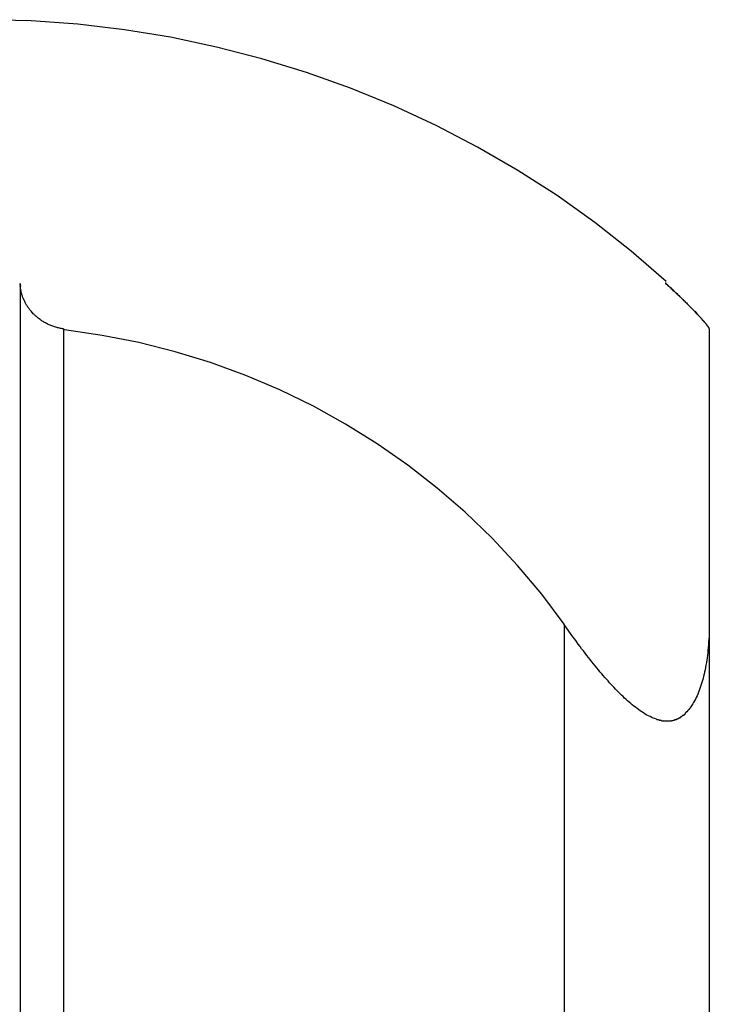
# Model space of a CAD drawing. Extents: x -51 to 51, y -18 to 18.
# Drawn here: x -11 to -11, y 15 to 16 of the extents above; entities that cross this region are included whole.
import ezdxf

# ---------------------------------------------------------------- set-up
doc = ezdxf.new("R2010")
doc.units = 0
doc.layers.get('0').update_dxf_attribs({"linetype": 'CONTINUOUS'})

msp = doc.modelspace()

# ---------------------------------------------------------------- linework, layer by layer
at = {"color": 0}
for points in [[(-10.8375, 15.8775), (-10.8375, 15.8775), (-10.8615, 15.8983), (-10.8866, 15.9181), (-10.9126, 15.9367), (-10.9397, 15.9541), (-10.9674, 15.97), (-10.9959, 15.985), (-11.0251, 15.9985), (-11.0551, 16.0108), (-11.0853, 16.0216), (-11.1162, 16.0311), (-11.1474, 16.0391), (-11.1791, 16.0459), (-11.2109, 16.0511), (-11.243, 16.0549), (-11.2753, 16.0571), (-11.3077, 16.058)], [(-10.8375, 15.8775), (-10.8375, 15.8775), (-10.8615, 15.8983), (-10.8866, 15.9181), (-10.9126, 15.9367), (-10.9397, 15.9541), (-10.9674, 15.97), (-10.9959, 15.985), (-11.0251, 15.9985), (-11.0551, 16.0108), (-11.0853, 16.0216), (-11.1162, 16.0311), (-11.1474, 16.0391), (-11.1791, 16.0459), (-11.2109, 16.0511), (-11.243, 16.0549), (-11.2753, 16.0571), (-11.3077, 16.058)], [(-11.2828, 15.8762), (-11.2828, 10.8036)], [(-11.2827, 15.8751), (-11.2827, 15.8762)], [(-11.2827, 15.8751), (-11.2827, 15.8751), (-11.2826, 15.8748), (-11.2826, 15.8748), (-11.2826, 15.8748), (-11.2826, 15.8748), (-11.2826, 15.8746), (-11.2826, 15.8746), (-11.2826, 15.8746), (-11.2826, 15.8746), (-11.2826, 15.8743), (-11.2826, 15.8743), (-11.2826, 15.8743), (-11.2826, 15.8743), (-11.2826, 15.8742), (-11.2826, 15.8742), (-11.2826, 15.8742), (-11.2826, 15.8742)], [(-11.2827, 15.8751), (-11.2827, 15.8751), (-11.2826, 15.8748), (-11.2826, 15.8748), (-11.2826, 15.8748), (-11.2826, 15.8748), (-11.2826, 15.8746), (-11.2826, 15.8746), (-11.2826, 15.8746), (-11.2826, 15.8746), (-11.2826, 15.8743), (-11.2826, 15.8743), (-11.2826, 15.8743), (-11.2826, 15.8743), (-11.2826, 15.8742), (-11.2826, 15.8742), (-11.2826, 15.8742), (-11.2826, 15.8742)], [(-11.2528, 15.8449), (-11.2535, 15.8449), (-11.2542, 15.8451), (-11.2549, 15.8452), (-11.2556, 15.8453), (-11.2563, 15.8455), (-11.257, 15.8456), (-11.2576, 15.8458), (-11.2583, 15.846), (-11.259, 15.8462), (-11.2596, 15.8464), (-11.2603, 15.8467), (-11.2609, 15.8469), (-11.2616, 15.8471), (-11.2622, 15.8474), (-11.2628, 15.8477), (-11.2634, 15.8479), (-11.264, 15.8482), (-11.2646, 15.8486), (-11.2652, 15.8489), (-11.2658, 15.8492), (-11.2664, 15.8495), (-11.2669, 15.8499), (-11.2675, 15.8502), (-11.268, 15.8505), (-11.2686, 15.8509), (-11.269, 15.8513), (-11.2696, 15.8517), (-11.2701, 15.8521), (-11.2705, 15.8525), (-11.2711, 15.8529), (-11.2716, 15.8533), (-11.272, 15.8537), (-11.2724, 15.8541), (-11.2729, 15.8545), (-11.2733, 15.8549), (-11.2738, 15.8553), (-11.2742, 15.8558), (-11.2746, 15.8562), (-11.2749, 15.8567), (-11.2753, 15.8571), (-11.2757, 15.8575), (-11.276, 15.858), (-11.2764, 15.8584), (-11.2768, 15.8589), (-11.2771, 15.8593), (-11.2774, 15.8598), (-11.2777, 15.8603), (-11.278, 15.8608), (-11.2783, 15.8612), (-11.2786, 15.8616), (-11.2789, 15.8621), (-11.2791, 15.8626), (-11.2794, 15.863), (-11.2796, 15.8636), (-11.2798, 15.8641), (-11.2801, 15.8645), (-11.2803, 15.865), (-11.2805, 15.8655), (-11.2807, 15.866), (-11.2809, 15.8664), (-11.2811, 15.867), (-11.2812, 15.8675), (-11.2814, 15.8679), (-11.2816, 15.8684), (-11.2817, 15.8689), (-11.2819, 15.8694), (-11.282, 15.8699), (-11.2821, 15.8704), (-11.2822, 15.8708), (-11.2823, 15.8713), (-11.2824, 15.8719), (-11.2825, 15.8723), (-11.2826, 15.8728), (-11.2826, 15.8733), (-11.2827, 15.8738), (-11.2827, 15.8743)], [(-10.8378, 15.8768), (-10.8378, 15.8762)], [(-10.8081, 15.8456), (-10.8082, 15.8458), (-10.8083, 15.846), (-10.8084, 15.8462), (-10.8086, 15.8464), (-10.8087, 15.8467), (-10.8089, 15.8469), (-10.8091, 15.8471), (-10.8093, 15.8474), (-10.8095, 15.8477), (-10.8097, 15.8479), (-10.81, 15.8482), (-10.8102, 15.8486), (-10.8105, 15.8489), (-10.8108, 15.8492), (-10.811, 15.8495), (-10.8113, 15.8499), (-10.8116, 15.8502), (-10.812, 15.8506), (-10.8123, 15.8509), (-10.8126, 15.8513), (-10.8129, 15.8517), (-10.8133, 15.8521), (-10.8136, 15.8525), (-10.814, 15.8529), (-10.8144, 15.8533), (-10.8147, 15.8537), (-10.8151, 15.8541), (-10.8155, 15.8545), (-10.8159, 15.8549), (-10.8163, 15.8553), (-10.8167, 15.8558), (-10.8171, 15.8562), (-10.8175, 15.8567), (-10.8179, 15.8571), (-10.8184, 15.8575), (-10.8188, 15.858), (-10.8193, 15.8584), (-10.8197, 15.8589), (-10.8201, 15.8593), (-10.8206, 15.8598), (-10.8211, 15.8603), (-10.8216, 15.8608), (-10.822, 15.8612), (-10.8224, 15.8616), (-10.8229, 15.8621), (-10.8234, 15.8626), (-10.8239, 15.863), (-10.8244, 15.8636), (-10.8249, 15.8641), (-10.8253, 15.8645), (-10.8259, 15.865), (-10.8264, 15.8655), (-10.8268, 15.866), (-10.8274, 15.8664), (-10.8279, 15.867), (-10.8283, 15.8675), (-10.8289, 15.8679), (-10.8294, 15.8684), (-10.8299, 15.8689), (-10.8305, 15.8694), (-10.8309, 15.8699), (-10.8315, 15.8704), (-10.832, 15.8708), (-10.8325, 15.8714), (-10.8331, 15.8719), (-10.8335, 15.8723), (-10.8341, 15.8728), (-10.8346, 15.8733), (-10.8351, 15.8738), (-10.8357, 15.8743), (-10.8366, 15.8751), (-10.8378, 15.8762)], [(-10.8378, 15.8762), (-10.8372, 15.8757), (-10.8368, 15.8753), (-10.8362, 15.8748), (-10.8357, 15.8743), (-10.8351, 15.8738), (-10.8346, 15.8733), (-10.8341, 15.8728), (-10.8335, 15.8723), (-10.8331, 15.8719), (-10.8325, 15.8714), (-10.832, 15.8708), (-10.8315, 15.8704), (-10.8309, 15.8699), (-10.8305, 15.8694), (-10.8299, 15.869), (-10.8294, 15.8684), (-10.8289, 15.8679), (-10.8284, 15.8675), (-10.8279, 15.867), (-10.8274, 15.8665), (-10.8269, 15.866), (-10.8264, 15.8656), (-10.8259, 15.865), (-10.8254, 15.8645), (-10.8249, 15.8641), (-10.8245, 15.8636), (-10.8239, 15.8631), (-10.8234, 15.8627), (-10.823, 15.8622), (-10.8225, 15.8617), (-10.822, 15.8612), (-10.8216, 15.8608), (-10.8211, 15.8603), (-10.8206, 15.8598), (-10.8202, 15.8593), (-10.8197, 15.8589), (-10.8193, 15.8585), (-10.8189, 15.858), (-10.8184, 15.8575), (-10.8179, 15.8571), (-10.8175, 15.8567), (-10.8171, 15.8562), (-10.8167, 15.8558), (-10.8163, 15.8553), (-10.8159, 15.8549), (-10.8155, 15.8545), (-10.8151, 15.8541), (-10.8147, 15.8537), (-10.8143, 15.8532), (-10.814, 15.8528), (-10.8136, 15.8524), (-10.8133, 15.852), (-10.8129, 15.8516), (-10.8126, 15.8513), (-10.8123, 15.8509), (-10.812, 15.8505), (-10.8116, 15.8502), (-10.8113, 15.8498), (-10.811, 15.8495), (-10.8108, 15.8492), (-10.8105, 15.8489), (-10.8102, 15.8486), (-10.81, 15.8482), (-10.8097, 15.8479), (-10.8095, 15.8477), (-10.8093, 15.8474), (-10.8091, 15.8471), (-10.8089, 15.8469), (-10.8087, 15.8467), (-10.8086, 15.8464), (-10.8084, 15.8462), (-10.8083, 15.846), (-10.8082, 15.8458), (-10.8081, 15.8456), (-10.808, 15.8455)], [(-11.2528, 15.8449), (-11.2528, 10.8059)], [(-10.8079, 15.8455), (-10.8079, 15.8455), (-10.8079, 15.8455), (-10.8079, 15.8455), (-10.8079, 15.8455), (-10.8079, 15.8455), (-10.8079, 15.8455), (-10.8079, 15.8455), (-10.8079, 15.8455), (-10.8079, 15.8455), (-10.8079, 15.8455), (-10.8079, 15.8455), (-10.8079, 15.8455), (-10.8079, 15.8455), (-10.8079, 15.8455), (-10.8079, 15.8455), (-10.8079, 15.8455), (-10.808, 15.8456)], [(-10.8079, 15.8455), (-10.8079, 15.8455), (-10.8079, 15.8455), (-10.8079, 15.8455), (-10.8079, 15.8455), (-10.8079, 15.8455), (-10.8079, 15.8455), (-10.8079, 15.8455), (-10.8079, 15.8455), (-10.8079, 15.8455), (-10.8079, 15.8455), (-10.8079, 15.8455), (-10.8079, 15.8455), (-10.8079, 15.8455), (-10.8079, 15.8455), (-10.8079, 15.8455), (-10.8079, 15.8455), (-10.808, 15.8456)], [(-10.8079, 15.8453), (-10.8079, 15.8453), (-10.8079, 15.8453), (-10.8079, 15.8453), (-10.8079, 15.8453), (-10.8079, 15.8453), (-10.8079, 15.8453), (-10.8079, 15.8453), (-10.8079, 15.8453), (-10.8079, 15.8453), (-10.8079, 15.8453), (-10.8079, 15.8453), (-10.8079, 15.8453), (-10.8079, 15.8453), (-10.8079, 15.8453), (-10.8079, 15.8453), (-10.8079, 15.8453), (-10.8079, 15.8455)], [(-10.8079, 15.8453), (-10.8079, 15.8453), (-10.8079, 15.8453), (-10.8079, 15.8453), (-10.8079, 15.8453), (-10.8079, 15.8453), (-10.8079, 15.8453), (-10.8079, 15.8453), (-10.8079, 15.8453), (-10.8079, 15.8453), (-10.8079, 15.8453), (-10.8079, 15.8453), (-10.8079, 15.8453), (-10.8079, 15.8453), (-10.8079, 15.8453), (-10.8079, 15.8453), (-10.8079, 15.8453), (-10.8079, 15.8455)], [(-10.8079, 15.8453), (-10.8079, 15.8453), (-10.8079, 15.8453), (-10.8079, 15.8453), (-10.8079, 15.8453), (-10.8079, 15.8453), (-10.8079, 15.8453), (-10.8079, 15.8453), (-10.8079, 15.8453), (-10.8079, 15.8453), (-10.8079, 15.8453), (-10.8079, 15.8453), (-10.8079, 15.8453), (-10.8079, 15.8453), (-10.8079, 15.8453), (-10.8079, 15.8453), (-10.8079, 15.8453), (-10.8079, 15.8455)], [(-10.8079, 15.8453), (-10.8079, 15.8453), (-10.8079, 15.8453), (-10.8079, 15.8453), (-10.8079, 15.8453), (-10.8079, 15.8453), (-10.8079, 15.8453), (-10.8079, 15.8453), (-10.8079, 15.8453), (-10.8079, 15.8453), (-10.8079, 15.8453), (-10.8079, 15.8453), (-10.8079, 15.8453), (-10.8079, 15.8453), (-10.8079, 15.8453), (-10.8079, 15.8453), (-10.8079, 15.8453), (-10.8079, 15.8455)], [(-10.8078, 15.8451), (-10.8078, 15.8451), (-10.8078, 15.8451), (-10.8078, 15.8451), (-10.8078, 15.8451), (-10.8078, 15.8451), (-10.8078, 15.8451), (-10.8078, 15.8451), (-10.8078, 15.8451), (-10.8078, 15.8451), (-10.8078, 15.8451), (-10.8078, 15.8451), (-10.8078, 15.8451), (-10.8078, 15.8451), (-10.8078, 15.8451), (-10.8078, 15.8451), (-10.8078, 15.8451), (-10.8079, 15.8453)], [(-10.8078, 15.8451), (-10.8078, 15.8451), (-10.8078, 15.8451), (-10.8078, 15.8451), (-10.8078, 15.8451), (-10.8078, 15.8451), (-10.8078, 15.8451), (-10.8078, 15.8451), (-10.8078, 15.8451), (-10.8078, 15.8451), (-10.8078, 15.8451), (-10.8078, 15.8451), (-10.8078, 15.8451), (-10.8078, 15.8451), (-10.8078, 15.8451), (-10.8078, 15.8451), (-10.8078, 15.8451), (-10.8079, 15.8453)], [(-10.8078, 15.8452), (-10.8078, 15.8452), (-10.8078, 15.8452), (-10.8078, 15.8452), (-10.8078, 15.8452), (-10.8078, 15.8452), (-10.8078, 15.8452), (-10.8078, 15.8452), (-10.8078, 15.8452), (-10.8078, 15.8452), (-10.8078, 15.8452), (-10.8078, 15.8452), (-10.8078, 15.8452), (-10.8078, 15.8452), (-10.8078, 15.8452), (-10.8078, 15.8452), (-10.8078, 15.8452), (-10.8078, 15.8453)], [(-10.8078, 15.8452), (-10.8078, 15.8452), (-10.8078, 15.8452), (-10.8078, 15.8452), (-10.8078, 15.8452), (-10.8078, 15.8452), (-10.8078, 15.8452), (-10.8078, 15.8452), (-10.8078, 15.8452), (-10.8078, 15.8452), (-10.8078, 15.8452), (-10.8078, 15.8452), (-10.8078, 15.8452), (-10.8078, 15.8452), (-10.8078, 15.8452), (-10.8078, 15.8452), (-10.8078, 15.8452), (-10.8078, 15.8453)], [(-10.8078, 15.8451), (-10.8078, 15.8451), (-10.8078, 15.8451), (-10.8078, 15.8451), (-10.8078, 15.8451), (-10.8078, 15.8451), (-10.8078, 15.8451), (-10.8078, 15.8451), (-10.8078, 15.8451), (-10.8078, 15.8451), (-10.8078, 15.8451), (-10.8078, 15.8451), (-10.8078, 15.8451), (-10.8078, 15.8451), (-10.8078, 15.8451), (-10.8078, 15.8451), (-10.8078, 15.8451), (-10.8078, 15.8452)], [(-10.8078, 15.8451), (-10.8078, 15.8451), (-10.8078, 15.8451), (-10.8078, 15.8451), (-10.8078, 15.8451), (-10.8078, 15.8451), (-10.8078, 15.8451), (-10.8078, 15.8451), (-10.8078, 15.8451), (-10.8078, 15.8451), (-10.8078, 15.8451), (-10.8078, 15.8451), (-10.8078, 15.8451), (-10.8078, 15.8451), (-10.8078, 15.8451), (-10.8078, 15.8451), (-10.8078, 15.8451), (-10.8078, 15.8452)], [(-10.8077, 15.8449), (-10.8077, 15.8449), (-10.8077, 15.8449), (-10.8077, 15.8449), (-10.8077, 15.8449), (-10.8077, 15.8449), (-10.8077, 15.8449), (-10.8077, 15.8449), (-10.8077, 15.8449), (-10.8077, 15.8449), (-10.8077, 15.8449), (-10.8077, 15.8449), (-10.8077, 15.8449), (-10.8077, 15.8449), (-10.8077, 15.8449), (-10.8077, 15.8449), (-10.8077, 15.8449), (-10.8078, 15.8451)], [(-10.8077, 15.8449), (-10.8077, 15.8449), (-10.8077, 15.8449), (-10.8077, 15.8449), (-10.8077, 15.8449), (-10.8077, 15.8449), (-10.8077, 15.8449), (-10.8077, 15.8449), (-10.8077, 15.8449), (-10.8077, 15.8449), (-10.8077, 15.8449), (-10.8077, 15.8449), (-10.8077, 15.8449), (-10.8077, 15.8449), (-10.8077, 15.8449), (-10.8077, 15.8449), (-10.8077, 15.8449), (-10.8078, 15.8451)], [(-10.8078, 15.8449), (-10.8078, 15.8449), (-10.8078, 15.8449), (-10.8078, 15.8449), (-10.8078, 15.8449), (-10.8078, 15.8449), (-10.8078, 15.8449), (-10.8078, 15.8449), (-10.8078, 15.8449), (-10.8078, 15.8449), (-10.8078, 15.8449), (-10.8078, 15.8449), (-10.8078, 15.8449), (-10.8078, 15.8449), (-10.8078, 15.8449), (-10.8078, 15.8449), (-10.8078, 15.8449), (-10.8078, 15.845)], [(-10.8078, 15.8449), (-10.8078, 15.8449), (-10.8078, 15.8449), (-10.8078, 15.8449), (-10.8078, 15.8449), (-10.8078, 15.8449), (-10.8078, 15.8449), (-10.8078, 15.8449), (-10.8078, 15.8449), (-10.8078, 15.8449), (-10.8078, 15.8449), (-10.8078, 15.8449), (-10.8078, 15.8449), (-10.8078, 15.8449), (-10.8078, 15.8449), (-10.8078, 15.8449), (-10.8078, 15.8449), (-10.8078, 15.845)], [(-10.8078, 15.8449), (-10.8078, 15.6409)], [(-10.8078, 15.8449), (-10.8078, 15.8449)], [(-10.9078, 15.6413), (-10.9078, 15.6413), (-10.9232, 15.6619), (-10.9399, 15.6817), (-10.9574, 15.7005), (-10.9761, 15.7184), (-10.9954, 15.7351), (-11.0156, 15.7509), (-11.0366, 15.7656), (-11.0584, 15.7792), (-11.0806, 15.7915), (-11.1037, 15.8028), (-11.1272, 15.8127), (-11.1515, 15.8217), (-11.1759, 15.8291), (-11.201, 15.8354), (-11.2263, 15.8403), (-11.2522, 15.8441)], [(-10.9078, 15.6413), (-10.9078, 15.6413), (-10.9232, 15.6619), (-10.9399, 15.6817), (-10.9574, 15.7005), (-10.9761, 15.7184), (-10.9954, 15.7351), (-11.0156, 15.7509), (-11.0366, 15.7656), (-11.0584, 15.7792), (-11.0806, 15.7915), (-11.1037, 15.8028), (-11.1272, 15.8127), (-11.1515, 15.8217), (-11.1759, 15.8291), (-11.201, 15.8354), (-11.2263, 15.8403), (-11.2522, 15.8441)], [(-10.8441, 15.5757), (-10.8452, 15.5761), (-10.8463, 15.5765), (-10.8474, 15.577), (-10.8485, 15.5775), (-10.8497, 15.5781), (-10.8508, 15.5786), (-10.8519, 15.5793), (-10.853, 15.58), (-10.8542, 15.5807), (-10.8553, 15.5815), (-10.8564, 15.5823), (-10.8575, 15.583), (-10.8586, 15.5839), (-10.8597, 15.5847), (-10.8608, 15.5856), (-10.8619, 15.5865), (-10.8629, 15.5875), (-10.864, 15.5884), (-10.865, 15.5893), (-10.8661, 15.5903), (-10.8671, 15.5913), (-10.8682, 15.5923), (-10.8692, 15.5933), (-10.8702, 15.5943), (-10.8712, 15.5953), (-10.8723, 15.5964), (-10.8733, 15.5975), (-10.8743, 15.5986), (-10.8754, 15.5997), (-10.8764, 15.6009), (-10.8775, 15.6021), (-10.8786, 15.6033), (-10.8797, 15.6045), (-10.8808, 15.6058), (-10.8819, 15.6071), (-10.8831, 15.6084), (-10.8842, 15.6097), (-10.8853, 15.6112), (-10.8864, 15.6125), (-10.8875, 15.6139), (-10.8886, 15.6153), (-10.8898, 15.6168), (-10.891, 15.6182), (-10.8921, 15.6197), (-10.8933, 15.6212), (-10.8945, 15.6228), (-10.8957, 15.6243), (-10.8968, 15.6259), (-10.898, 15.6275), (-10.8993, 15.6292), (-10.9005, 15.6308), (-10.9015, 15.6322), (-10.9029, 15.6341), (-10.905, 15.637), (-10.9078, 15.6409)], [(-10.9078, 15.6409), (-10.9078, 10.6825)], [(-10.8078, 15.6409), (-10.8078, 15.6389), (-10.8079, 15.6368), (-10.8079, 15.6348), (-10.8079, 15.6328), (-10.808, 15.6308), (-10.8082, 15.629), (-10.8083, 15.6271), (-10.8084, 15.6252), (-10.8086, 15.6234), (-10.8088, 15.6216), (-10.809, 15.6198), (-10.8092, 15.6181), (-10.8095, 15.6164), (-10.8097, 15.6147), (-10.81, 15.613), (-10.8103, 15.6114), (-10.8106, 15.6098), (-10.8109, 15.6083), (-10.8112, 15.6068), (-10.8116, 15.6053), (-10.812, 15.6038), (-10.8123, 15.6024), (-10.8128, 15.601), (-10.8132, 15.5996), (-10.8137, 15.5982), (-10.8142, 15.5969), (-10.8146, 15.5956), (-10.8151, 15.5943), (-10.8157, 15.593), (-10.8161, 15.5919), (-10.8168, 15.5907), (-10.8173, 15.5895), (-10.8179, 15.5884), (-10.8185, 15.5873), (-10.8191, 15.5863), (-10.8198, 15.5853), (-10.8205, 15.5842), (-10.8212, 15.5834), (-10.8219, 15.5824), (-10.8226, 15.5816), (-10.8233, 15.5808), (-10.8241, 15.5801)], [(-10.8078, 15.6409), (-10.8078, 10.5949)], [(-10.8248, 15.5793), (-10.8248, 15.5793), (-10.8245, 15.5793), (-10.8245, 15.5793), (-10.8245, 15.5793), (-10.8245, 15.5793), (-10.8243, 15.5793), (-10.8243, 15.5793), (-10.8243, 15.5793), (-10.8243, 15.5795), (-10.824, 15.5795), (-10.824, 15.5795), (-10.824, 15.5795), (-10.824, 15.5798), (-10.824, 15.5798), (-10.824, 15.5798), (-10.824, 15.5798), (-10.824, 15.5801)], [(-10.8248, 15.5793), (-10.8248, 15.5793), (-10.8245, 15.5793), (-10.8245, 15.5793), (-10.8245, 15.5793), (-10.8245, 15.5793), (-10.8243, 15.5793), (-10.8243, 15.5793), (-10.8243, 15.5793), (-10.8243, 15.5795), (-10.824, 15.5795), (-10.824, 15.5795), (-10.824, 15.5795), (-10.824, 15.5798), (-10.824, 15.5798), (-10.824, 15.5798), (-10.824, 15.5798), (-10.824, 15.5801)], [(-10.8441, 15.5757), (-10.8441, 15.5757), (-10.8438, 15.5755), (-10.8438, 15.5755), (-10.8437, 15.5755), (-10.8437, 15.5755), (-10.8434, 15.5755), (-10.8434, 15.5755), (-10.8434, 15.5755), (-10.8434, 15.5755), (-10.8431, 15.5754), (-10.8431, 15.5754), (-10.8431, 15.5754), (-10.8431, 15.5754), (-10.8429, 15.5754), (-10.8429, 15.5754), (-10.8429, 15.5754), (-10.8429, 15.5754)], [(-10.8441, 15.5757), (-10.8441, 15.5757), (-10.8438, 15.5755), (-10.8438, 15.5755), (-10.8437, 15.5755), (-10.8437, 15.5755), (-10.8434, 15.5755), (-10.8434, 15.5755), (-10.8434, 15.5755), (-10.8434, 15.5755), (-10.8431, 15.5754), (-10.8431, 15.5754), (-10.8431, 15.5754), (-10.8431, 15.5754), (-10.8429, 15.5754), (-10.8429, 15.5754), (-10.8429, 15.5754), (-10.8429, 15.5754)], [(-10.8429, 15.5754), (-10.8429, 15.5754), (-10.8426, 15.5752), (-10.8426, 15.5752), (-10.8426, 15.5752), (-10.8426, 15.5752), (-10.8423, 15.5752), (-10.8423, 15.5752), (-10.8423, 15.5752), (-10.8423, 15.5752), (-10.842, 15.5751), (-10.842, 15.5751), (-10.842, 15.5751), (-10.842, 15.5751), (-10.8419, 15.5751), (-10.8419, 15.5751), (-10.8419, 15.5751), (-10.8419, 15.5751)], [(-10.8429, 15.5754), (-10.8429, 15.5754), (-10.8426, 15.5752), (-10.8426, 15.5752), (-10.8426, 15.5752), (-10.8426, 15.5752), (-10.8423, 15.5752), (-10.8423, 15.5752), (-10.8423, 15.5752), (-10.8423, 15.5752), (-10.842, 15.5751), (-10.842, 15.5751), (-10.842, 15.5751), (-10.842, 15.5751), (-10.8419, 15.5751), (-10.8419, 15.5751), (-10.8419, 15.5751), (-10.8419, 15.5751)], [(-10.8419, 15.5752), (-10.8419, 15.5752), (-10.8416, 15.575), (-10.8416, 15.575), (-10.8415, 15.575), (-10.8415, 15.575), (-10.8412, 15.575), (-10.8412, 15.575), (-10.8412, 15.575), (-10.8412, 15.575), (-10.8409, 15.5749), (-10.8409, 15.5749), (-10.8409, 15.5749), (-10.8409, 15.5749), (-10.8408, 15.5749), (-10.8408, 15.5749), (-10.8408, 15.5749), (-10.8408, 15.5749)], [(-10.8419, 15.5752), (-10.8419, 15.5752), (-10.8416, 15.575), (-10.8416, 15.575), (-10.8415, 15.575), (-10.8415, 15.575), (-10.8412, 15.575), (-10.8412, 15.575), (-10.8412, 15.575), (-10.8412, 15.575), (-10.8409, 15.5749), (-10.8409, 15.5749), (-10.8409, 15.5749), (-10.8409, 15.5749), (-10.8408, 15.5749), (-10.8408, 15.5749), (-10.8408, 15.5749), (-10.8408, 15.5749)], [(-10.8408, 15.5749), (-10.8408, 15.5749), (-10.8405, 15.5747), (-10.8405, 15.5747), (-10.8405, 15.5747), (-10.8405, 15.5747), (-10.8402, 15.5747), (-10.8402, 15.5747), (-10.8402, 15.5747), (-10.8402, 15.5747), (-10.8399, 15.5747), (-10.8399, 15.5747), (-10.8399, 15.5747), (-10.8399, 15.5747), (-10.8397, 15.5747), (-10.8397, 15.5747), (-10.8397, 15.5747), (-10.8397, 15.5747)], [(-10.8408, 15.5749), (-10.8408, 15.5749), (-10.8405, 15.5747), (-10.8405, 15.5747), (-10.8405, 15.5747), (-10.8405, 15.5747), (-10.8402, 15.5747), (-10.8402, 15.5747), (-10.8402, 15.5747), (-10.8402, 15.5747), (-10.8399, 15.5747), (-10.8399, 15.5747), (-10.8399, 15.5747), (-10.8399, 15.5747), (-10.8397, 15.5747), (-10.8397, 15.5747), (-10.8397, 15.5747), (-10.8397, 15.5747)], [(-10.8397, 15.5748), (-10.8397, 15.5748), (-10.8394, 15.5747), (-10.8394, 15.5747), (-10.8394, 15.5747), (-10.8394, 15.5747), (-10.8392, 15.5747), (-10.8392, 15.5747), (-10.8392, 15.5747), (-10.8392, 15.5747), (-10.8389, 15.5747), (-10.8389, 15.5747), (-10.8389, 15.5747), (-10.8389, 15.5747), (-10.8388, 15.5747), (-10.8388, 15.5747), (-10.8388, 15.5747), (-10.8388, 15.5747)], [(-10.8397, 15.5748), (-10.8397, 15.5748), (-10.8394, 15.5747), (-10.8394, 15.5747), (-10.8394, 15.5747), (-10.8394, 15.5747), (-10.8392, 15.5747), (-10.8392, 15.5747), (-10.8392, 15.5747), (-10.8392, 15.5747), (-10.8389, 15.5747), (-10.8389, 15.5747), (-10.8389, 15.5747), (-10.8389, 15.5747), (-10.8388, 15.5747), (-10.8388, 15.5747), (-10.8388, 15.5747), (-10.8388, 15.5747)], [(-10.8387, 15.5746), (-10.8387, 15.5746), (-10.8384, 15.5745), (-10.8384, 15.5745), (-10.8384, 15.5745), (-10.8384, 15.5745), (-10.8382, 15.5745), (-10.8382, 15.5745), (-10.8382, 15.5745), (-10.8382, 15.5745), (-10.8379, 15.5745), (-10.8379, 15.5745), (-10.8379, 15.5745), (-10.8379, 15.5745), (-10.8377, 15.5745), (-10.8377, 15.5745), (-10.8377, 15.5745), (-10.8377, 15.5745)], [(-10.8387, 15.5746), (-10.8387, 15.5746), (-10.8384, 15.5745), (-10.8384, 15.5745), (-10.8384, 15.5745), (-10.8384, 15.5745), (-10.8382, 15.5745), (-10.8382, 15.5745), (-10.8382, 15.5745), (-10.8382, 15.5745), (-10.8379, 15.5745), (-10.8379, 15.5745), (-10.8379, 15.5745), (-10.8379, 15.5745), (-10.8377, 15.5745), (-10.8377, 15.5745), (-10.8377, 15.5745), (-10.8377, 15.5745)], [(-10.8376, 15.5746), (-10.8376, 15.5746), (-10.8373, 15.5746), (-10.8373, 15.5746), (-10.8373, 15.5746), (-10.8373, 15.5746), (-10.8373, 15.5746), (-10.8373, 15.5746), (-10.8373, 15.5746), (-10.8373, 15.5746), (-10.837, 15.5746), (-10.837, 15.5746), (-10.837, 15.5746), (-10.837, 15.5746), (-10.837, 15.5746), (-10.837, 15.5746), (-10.837, 15.5746), (-10.837, 15.5746), (-10.837, 15.5746), (-10.8367, 15.5746), (-10.8367, 15.5746), (-10.8367, 15.5746), (-10.8367, 15.5746), (-10.8367, 15.5746), (-10.8367, 15.5746), (-10.8367, 15.5746), (-10.8367, 15.5746), (-10.8367, 15.5746), (-10.8367, 15.5746), (-10.8367, 15.5746), (-10.8367, 15.5746), (-10.8367, 15.5746), (-10.8367, 15.5746), (-10.8367, 15.5746), (-10.8367, 15.5746)], [(-10.8376, 15.5746), (-10.8376, 15.5746), (-10.8373, 15.5746), (-10.8373, 15.5746), (-10.8373, 15.5746), (-10.8373, 15.5746), (-10.8373, 15.5746), (-10.8373, 15.5746), (-10.8373, 15.5746), (-10.8373, 15.5746), (-10.837, 15.5746), (-10.837, 15.5746), (-10.837, 15.5746), (-10.837, 15.5746), (-10.837, 15.5746), (-10.837, 15.5746), (-10.837, 15.5746), (-10.837, 15.5746), (-10.837, 15.5746), (-10.8367, 15.5746), (-10.8367, 15.5746), (-10.8367, 15.5746), (-10.8367, 15.5746), (-10.8367, 15.5746), (-10.8367, 15.5746), (-10.8367, 15.5746), (-10.8367, 15.5746), (-10.8367, 15.5746), (-10.8367, 15.5746), (-10.8367, 15.5746), (-10.8367, 15.5746), (-10.8367, 15.5746), (-10.8367, 15.5746), (-10.8367, 15.5746), (-10.8367, 15.5746)], [(-10.8367, 15.5746), (-10.8367, 15.5746), (-10.8364, 15.5746), (-10.8364, 15.5746), (-10.8364, 15.5746), (-10.8364, 15.5746), (-10.8361, 15.5746), (-10.8361, 15.5746), (-10.8361, 15.5746), (-10.8361, 15.5746), (-10.8358, 15.5746), (-10.8358, 15.5746), (-10.8358, 15.5746), (-10.8358, 15.5746), (-10.8357, 15.5746), (-10.8357, 15.5746), (-10.8357, 15.5746), (-10.8357, 15.5747)], [(-10.8367, 15.5746), (-10.8367, 15.5746), (-10.8364, 15.5746), (-10.8364, 15.5746), (-10.8364, 15.5746), (-10.8364, 15.5746), (-10.8361, 15.5746), (-10.8361, 15.5746), (-10.8361, 15.5746), (-10.8361, 15.5746), (-10.8358, 15.5746), (-10.8358, 15.5746), (-10.8358, 15.5746), (-10.8358, 15.5746), (-10.8357, 15.5746), (-10.8357, 15.5746), (-10.8357, 15.5746), (-10.8357, 15.5747)], [(-10.8357, 15.5747), (-10.8357, 15.5747), (-10.8354, 15.5747), (-10.8354, 15.5747), (-10.8354, 15.5747), (-10.8354, 15.5747), (-10.8352, 15.5747), (-10.8352, 15.5747), (-10.8352, 15.5747), (-10.8352, 15.5747), (-10.8349, 15.5747), (-10.8349, 15.5747), (-10.8349, 15.5747), (-10.8349, 15.5747), (-10.8347, 15.5747), (-10.8347, 15.5747), (-10.8347, 15.5747), (-10.8347, 15.5748)], [(-10.8357, 15.5747), (-10.8357, 15.5747), (-10.8354, 15.5747), (-10.8354, 15.5747), (-10.8354, 15.5747), (-10.8354, 15.5747), (-10.8352, 15.5747), (-10.8352, 15.5747), (-10.8352, 15.5747), (-10.8352, 15.5747), (-10.8349, 15.5747), (-10.8349, 15.5747), (-10.8349, 15.5747), (-10.8349, 15.5747), (-10.8347, 15.5747), (-10.8347, 15.5747), (-10.8347, 15.5747), (-10.8347, 15.5748)], [(-10.8346, 15.5747), (-10.8346, 15.5747), (-10.8343, 15.5747), (-10.8343, 15.5747), (-10.8343, 15.5747), (-10.8343, 15.5747), (-10.8341, 15.5747), (-10.8341, 15.5747), (-10.8341, 15.5747), (-10.8341, 15.5747), (-10.8338, 15.5747), (-10.8338, 15.5747), (-10.8338, 15.5747), (-10.8338, 15.5747), (-10.8337, 15.5747), (-10.8337, 15.5747), (-10.8337, 15.5747), (-10.8337, 15.5748)], [(-10.8346, 15.5747), (-10.8346, 15.5747), (-10.8343, 15.5747), (-10.8343, 15.5747), (-10.8343, 15.5747), (-10.8343, 15.5747), (-10.8341, 15.5747), (-10.8341, 15.5747), (-10.8341, 15.5747), (-10.8341, 15.5747), (-10.8338, 15.5747), (-10.8338, 15.5747), (-10.8338, 15.5747), (-10.8338, 15.5747), (-10.8337, 15.5747), (-10.8337, 15.5747), (-10.8337, 15.5747), (-10.8337, 15.5748)], [(-10.8338, 15.5749), (-10.8338, 15.5749), (-10.8335, 15.5749), (-10.8335, 15.5749), (-10.8335, 15.5749), (-10.8335, 15.5749), (-10.8332, 15.5749), (-10.8332, 15.5749), (-10.8332, 15.5749), (-10.8332, 15.5749), (-10.8329, 15.5749), (-10.8329, 15.5749), (-10.8329, 15.5749), (-10.8329, 15.5749), (-10.8328, 15.5749), (-10.8328, 15.5749), (-10.8328, 15.5749), (-10.8328, 15.5751)], [(-10.8338, 15.5749), (-10.8338, 15.5749), (-10.8335, 15.5749), (-10.8335, 15.5749), (-10.8335, 15.5749), (-10.8335, 15.5749), (-10.8332, 15.5749), (-10.8332, 15.5749), (-10.8332, 15.5749), (-10.8332, 15.5749), (-10.8329, 15.5749), (-10.8329, 15.5749), (-10.8329, 15.5749), (-10.8329, 15.5749), (-10.8328, 15.5749), (-10.8328, 15.5749), (-10.8328, 15.5749), (-10.8328, 15.5751)], [(-10.8327, 15.575), (-10.8327, 15.575), (-10.8324, 15.575), (-10.8324, 15.575), (-10.8324, 15.575), (-10.8324, 15.575), (-10.8322, 15.575), (-10.8322, 15.575), (-10.8322, 15.575), (-10.8322, 15.5751), (-10.8319, 15.5751), (-10.8319, 15.5751), (-10.8319, 15.5751), (-10.8319, 15.5751), (-10.8318, 15.5751), (-10.8318, 15.5751), (-10.8318, 15.5751), (-10.8318, 15.5753)], [(-10.8327, 15.575), (-10.8327, 15.575), (-10.8324, 15.575), (-10.8324, 15.575), (-10.8324, 15.575), (-10.8324, 15.575), (-10.8322, 15.575), (-10.8322, 15.575), (-10.8322, 15.575), (-10.8322, 15.5751), (-10.8319, 15.5751), (-10.8319, 15.5751), (-10.8319, 15.5751), (-10.8319, 15.5751), (-10.8318, 15.5751), (-10.8318, 15.5751), (-10.8318, 15.5751), (-10.8318, 15.5753)], [(-10.8318, 15.5754), (-10.8318, 15.5754), (-10.8315, 15.5754), (-10.8315, 15.5754), (-10.8315, 15.5754), (-10.8315, 15.5754), (-10.8313, 15.5754), (-10.8313, 15.5754), (-10.8313, 15.5754), (-10.8313, 15.5754), (-10.831, 15.5754), (-10.831, 15.5754), (-10.831, 15.5754), (-10.831, 15.5754), (-10.8309, 15.5754), (-10.8309, 15.5754), (-10.8309, 15.5754), (-10.8309, 15.5757)], [(-10.8318, 15.5754), (-10.8318, 15.5754), (-10.8315, 15.5754), (-10.8315, 15.5754), (-10.8315, 15.5754), (-10.8315, 15.5754), (-10.8313, 15.5754), (-10.8313, 15.5754), (-10.8313, 15.5754), (-10.8313, 15.5754), (-10.831, 15.5754), (-10.831, 15.5754), (-10.831, 15.5754), (-10.831, 15.5754), (-10.8309, 15.5754), (-10.8309, 15.5754), (-10.8309, 15.5754), (-10.8309, 15.5757)], [(-10.8309, 15.5756), (-10.8309, 15.5756), (-10.8306, 15.5756), (-10.8306, 15.5756), (-10.8306, 15.5756), (-10.8306, 15.5756), (-10.8303, 15.5756), (-10.8303, 15.5756), (-10.8303, 15.5756), (-10.8303, 15.5758), (-10.83, 15.5758), (-10.83, 15.5758), (-10.83, 15.5758), (-10.83, 15.5758), (-10.83, 15.5758), (-10.83, 15.5758), (-10.83, 15.5758), (-10.83, 15.576)], [(-10.8309, 15.5756), (-10.8309, 15.5756), (-10.8306, 15.5756), (-10.8306, 15.5756), (-10.8306, 15.5756), (-10.8306, 15.5756), (-10.8303, 15.5756), (-10.8303, 15.5756), (-10.8303, 15.5756), (-10.8303, 15.5758), (-10.83, 15.5758), (-10.83, 15.5758), (-10.83, 15.5758), (-10.83, 15.5758), (-10.83, 15.5758), (-10.83, 15.5758), (-10.83, 15.5758), (-10.83, 15.576)], [(-10.83, 15.576), (-10.83, 15.576), (-10.8297, 15.576), (-10.8297, 15.576), (-10.8297, 15.576), (-10.8297, 15.576), (-10.8294, 15.576), (-10.8294, 15.576), (-10.8294, 15.576), (-10.8294, 15.5762), (-10.8291, 15.5762), (-10.8291, 15.5762), (-10.8291, 15.5762), (-10.8291, 15.5762), (-10.829, 15.5762), (-10.829, 15.5762), (-10.829, 15.5762), (-10.829, 15.5764)], [(-10.83, 15.576), (-10.83, 15.576), (-10.8297, 15.576), (-10.8297, 15.576), (-10.8297, 15.576), (-10.8297, 15.576), (-10.8294, 15.576), (-10.8294, 15.576), (-10.8294, 15.576), (-10.8294, 15.5762), (-10.8291, 15.5762), (-10.8291, 15.5762), (-10.8291, 15.5762), (-10.8291, 15.5762), (-10.829, 15.5762), (-10.829, 15.5762), (-10.829, 15.5762), (-10.829, 15.5764)], [(-10.829, 15.5765), (-10.829, 15.5765), (-10.8287, 15.5765), (-10.8287, 15.5765), (-10.8287, 15.5765), (-10.8287, 15.5765), (-10.8285, 15.5765), (-10.8285, 15.5765), (-10.8285, 15.5765), (-10.8285, 15.5767), (-10.8282, 15.5767), (-10.8282, 15.5767), (-10.8282, 15.5767), (-10.8282, 15.5767), (-10.8282, 15.5767), (-10.8282, 15.5767), (-10.8282, 15.5767), (-10.8282, 15.577)], [(-10.829, 15.5765), (-10.829, 15.5765), (-10.8287, 15.5765), (-10.8287, 15.5765), (-10.8287, 15.5765), (-10.8287, 15.5765), (-10.8285, 15.5765), (-10.8285, 15.5765), (-10.8285, 15.5765), (-10.8285, 15.5767), (-10.8282, 15.5767), (-10.8282, 15.5767), (-10.8282, 15.5767), (-10.8282, 15.5767), (-10.8282, 15.5767), (-10.8282, 15.5767), (-10.8282, 15.5767), (-10.8282, 15.577)], [(-10.8282, 15.577), (-10.8282, 15.577), (-10.8279, 15.577), (-10.8279, 15.577), (-10.8279, 15.577), (-10.8279, 15.577), (-10.8276, 15.577), (-10.8276, 15.577), (-10.8276, 15.577), (-10.8276, 15.5772), (-10.8273, 15.5772), (-10.8273, 15.5772), (-10.8273, 15.5772), (-10.8273, 15.5772), (-10.8273, 15.5772), (-10.8273, 15.5772), (-10.8273, 15.5772), (-10.8273, 15.5775)], [(-10.8282, 15.577), (-10.8282, 15.577), (-10.8279, 15.577), (-10.8279, 15.577), (-10.8279, 15.577), (-10.8279, 15.577), (-10.8276, 15.577), (-10.8276, 15.577), (-10.8276, 15.577), (-10.8276, 15.5772), (-10.8273, 15.5772), (-10.8273, 15.5772), (-10.8273, 15.5772), (-10.8273, 15.5772), (-10.8273, 15.5772), (-10.8273, 15.5772), (-10.8273, 15.5772), (-10.8273, 15.5775)], [(-10.8272, 15.5775), (-10.8272, 15.5775), (-10.8269, 15.5775), (-10.8269, 15.5775), (-10.8269, 15.5775), (-10.8269, 15.5775), (-10.8267, 15.5775), (-10.8267, 15.5775), (-10.8267, 15.5775), (-10.8267, 15.5777), (-10.8264, 15.5777), (-10.8264, 15.5777), (-10.8264, 15.5777), (-10.8264, 15.5778), (-10.8264, 15.5778), (-10.8264, 15.5778), (-10.8264, 15.5778), (-10.8264, 15.5781)], [(-10.8272, 15.5775), (-10.8272, 15.5775), (-10.8269, 15.5775), (-10.8269, 15.5775), (-10.8269, 15.5775), (-10.8269, 15.5775), (-10.8267, 15.5775), (-10.8267, 15.5775), (-10.8267, 15.5775), (-10.8267, 15.5777), (-10.8264, 15.5777), (-10.8264, 15.5777), (-10.8264, 15.5777), (-10.8264, 15.5778), (-10.8264, 15.5778), (-10.8264, 15.5778), (-10.8264, 15.5778), (-10.8264, 15.5781)], [(-10.8264, 15.5782), (-10.8264, 15.5782), (-10.8261, 15.5782), (-10.8261, 15.5782), (-10.8261, 15.5782), (-10.8261, 15.5782), (-10.8259, 15.5782), (-10.8259, 15.5782), (-10.8259, 15.5782), (-10.8259, 15.5784), (-10.8257, 15.5784), (-10.8257, 15.5784), (-10.8257, 15.5784), (-10.8257, 15.5784), (-10.8257, 15.5784), (-10.8257, 15.5784), (-10.8257, 15.5784), (-10.8257, 15.5787)], [(-10.8264, 15.5782), (-10.8264, 15.5782), (-10.8261, 15.5782), (-10.8261, 15.5782), (-10.8261, 15.5782), (-10.8261, 15.5782), (-10.8259, 15.5782), (-10.8259, 15.5782), (-10.8259, 15.5782), (-10.8259, 15.5784), (-10.8257, 15.5784), (-10.8257, 15.5784), (-10.8257, 15.5784), (-10.8257, 15.5784), (-10.8257, 15.5784), (-10.8257, 15.5784), (-10.8257, 15.5784), (-10.8257, 15.5787)], [(-10.8257, 15.5786), (-10.8257, 15.5786), (-10.8254, 15.5786), (-10.8254, 15.5786), (-10.8254, 15.5786), (-10.8254, 15.5786), (-10.8252, 15.5786), (-10.8252, 15.5786), (-10.8252, 15.5786), (-10.8252, 15.5788), (-10.8249, 15.5788), (-10.8249, 15.5788), (-10.8249, 15.5788), (-10.8249, 15.579), (-10.8249, 15.579), (-10.8249, 15.579), (-10.8249, 15.579), (-10.8249, 15.5793)], [(-10.8257, 15.5786), (-10.8257, 15.5786), (-10.8254, 15.5786), (-10.8254, 15.5786), (-10.8254, 15.5786), (-10.8254, 15.5786), (-10.8252, 15.5786), (-10.8252, 15.5786), (-10.8252, 15.5786), (-10.8252, 15.5788), (-10.8249, 15.5788), (-10.8249, 15.5788), (-10.8249, 15.5788), (-10.8249, 15.579), (-10.8249, 15.579), (-10.8249, 15.579), (-10.8249, 15.579), (-10.8249, 15.5793)]]:
    msp.add_lwpolyline(points, dxfattribs=at)

doc.saveas('drawing.dxf')
